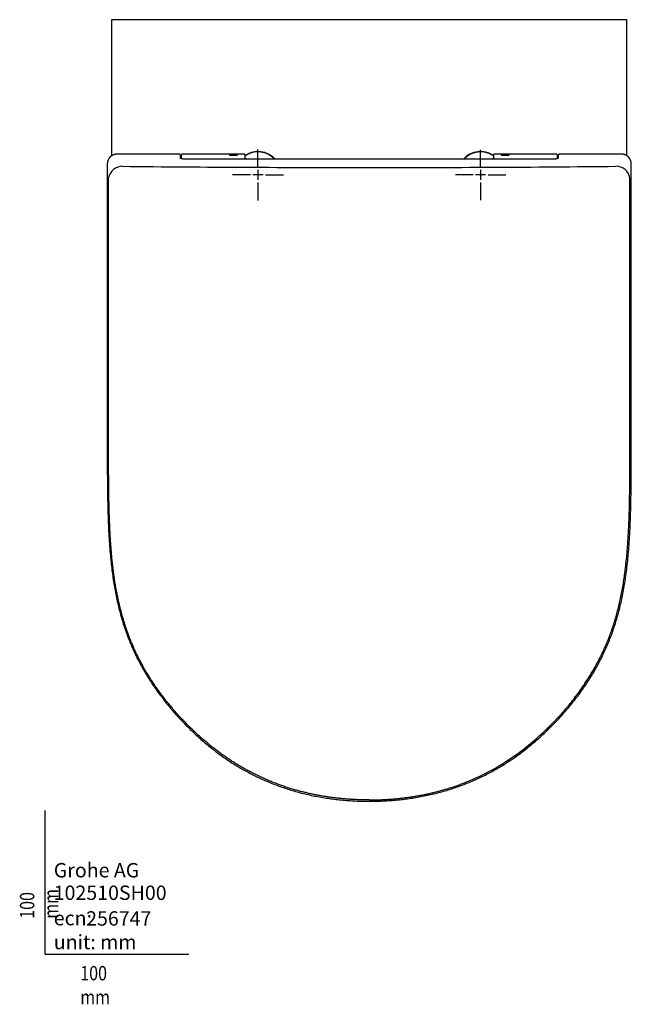
# Model space of a CAD drawing. Units: millimetres. Extents: x -18 to 1032, y -35 to 1130.
# Drawn here: x -18 to 408, y -35 to 650 of the extents above; entities that cross this region are included whole.
import ezdxf

# ---------------------------------------------------------------- set-up
doc = ezdxf.new("R2010")
doc.units = ezdxf.units.MM
for name, color, linetype in [('Default', 7, 'Continuous'), ('DV3_Default', 7, 'Continuous'), ('DV3_Standard', 7, 'Continuous'), ('Standard', 7, 'Continuous')]:
    doc.layers.add(name, color=color, linetype=linetype)

# ---------------------------------------------------------------- blocks, each defined once
blk = doc.blocks.new('SE2')
at = {"layer": 'DV3_Default', "color": 7}
for centre, start, end in [((53.85, 538.37), 89.88607, 168.60143), ((397.45, 538.37), 11.39882, 90.11878)]:
    blk.add_arc(centre, 9.94, start, end, dxfattribs=at)
at = {"layer": 'DV3_Standard', "color": 7}
for p, q in [((398.06, 650.35), (53.25, 650.35)), ((93.15, 556.85), (50.69, 556.85)), ((94.22, 554.14), (94.18, 555.42)), ((128.35, 556.85), (95.65, 556.85)), ((128.35, 556.85), (128.35, 555.99)), ((128.35, 555.99), (133.75, 555.99)), ((128.45, 556.82), (128.45, 556.05)), ((133.65, 556.82), (128.45, 556.82)), ((128.45, 556.05), (128.45, 555.99)), ((133.65, 556.05), (128.45, 556.05)), ((133.65, 556.82), (133.65, 556.05)), ((133.65, 556.05), (133.65, 555.99)), ((133.75, 555.99), (133.75, 556.85)), ((138.35, 556.85), (133.75, 556.85)), ((148.15, 547.6), (148.15, 560.1)), ((303.15, 547.6), (303.15, 559.85)), ((317.55, 556.85), (312.95, 556.85)), ((317.55, 556.85), (317.55, 555.99)), ((317.55, 555.99), (322.95, 555.99)), ((317.65, 556.82), (317.65, 556.05)), ((322.85, 556.82), (317.65, 556.82)), ((317.65, 556.05), (317.65, 555.99)), ((322.85, 556.05), (317.65, 556.05)), ((322.85, 556.82), (322.85, 556.05)), ((322.85, 556.05), (322.85, 555.99)), ((322.95, 555.99), (322.95, 556.85)), ((355.65, 556.85), (322.95, 556.85)), ((357.12, 555.42), (357.08, 554.14)), ((400.61, 556.85), (358.15, 556.85)), ((353.74, 553.33), (97.56, 553.33)), ((142.9, 542.35), (130.4, 542.35)), ((151.65, 542.35), (144.65, 542.35)), ((148.15, 545.85), (148.15, 538.85)), ((153.4, 542.35), (165.9, 542.35)), ((297.9, 542.35), (285.65, 542.35)), ((306.65, 542.35), (299.65, 542.35)), ((303.15, 545.85), (303.15, 538.85)), ((308.4, 542.35), (320.65, 542.35)), ((148.15, 537.1), (148.15, 524.6)), ((303.15, 537.1), (303.15, 524.85))]:
    blk.add_line(p, q, dxfattribs=at)
for centre, radius, start, end in [((50.61, 547.29), 9.56, 89.07507, 89.55661), ((148.15, 542.35), 16.25, 42.48869, 123.55012), ((148.15, 542.35), 16, 43.31418, 124.09569), ((303.15, 542.35), 16.25, 56.45006, 137.51131), ((303.15, 542.35), 16, 55.90447, 136.68582), ((400.69, 547.3), 9.55, 90.44076, 90.87765), ((130.83, 547.83), 87.64, 178.50249, 180.0374), ((214.96, 16399.87), 15852.38, 269.417758, 270.038632), ((-941.12, 542.03), 1035.88, 0.63952, 0.63965), ((236.34, 16399.82), 15852.32, 269.961367, 270.582243), ((1392.4, 542.03), 1035.87, 179.36033, 179.36046), ((320.47, 547.83), 87.65, 359.96265, 1.21892)]:
    blk.add_arc(centre, radius, start, end, dxfattribs=at)
for centre, major_axis, ratio, start_param, end_param in [((44.21, 549.68), (1, -0.023), 0.542513, 3.141594, 3.183146), ((407.7, 542.35), (0, 13.5), 0.0349, -0.997005, -0.949363), ((407.1, 549.68), (-1, -0.023), 0.542489, 3.100034, 3.141577)]:
    blk.add_ellipse(centre, major_axis=major_axis, ratio=ratio, start_param=start_param, end_param=end_param, dxfattribs=at)
for points, knots in [([(46.25, 650.35), (46.24, 644.43), (46.24, 629.54), (46.24, 606.54), (46.23, 582.01), (46.23, 565.33), (46.23, 556.75), (46.23, 555.61)], [0, 0, 0, 0, 0.187365, 0.471695, 0.728279, 0.964034, 1, 1, 1, 1]), ([(405.07, 555.61), (405.07, 561.19), (405.07, 572.91), (405.07, 591.26), (405.06, 611.13), (405.06, 630.99), (405.06, 644.22), (405.06, 650.35)], [0, 0, 0, 0, 0.1767542, 0.3710816, 0.5808861, 0.8059893, 1, 1, 1, 1]), ([(50.65, 556.85), (50.64, 556.85), (50.61, 556.85), (50.56, 556.85), (50.52, 556.85), (50.47, 556.85), (50.41, 556.85), (50.35, 556.85), (50.3, 556.84), (50.25, 556.84), (50.2, 556.84), (50.14, 556.84), (50.09, 556.83), (50.04, 556.83), (49.99, 556.83), (49.94, 556.82), (49.89, 556.82), (49.84, 556.81), (49.79, 556.81), (49.75, 556.81), (49.7, 556.8), (49.64, 556.79), (49.58, 556.79), (49.53, 556.78), (49.49, 556.78), (49.44, 556.77), (49.39, 556.76), (49.34, 556.76), (49.29, 556.75), (49.25, 556.74), (49.2, 556.73), (49.14, 556.72), (49.09, 556.71), (49.03, 556.7), (48.98, 556.69), (48.93, 556.68), (48.88, 556.68), (48.82, 556.66), (48.78, 556.65), (48.73, 556.64), (48.68, 556.63), (48.62, 556.62), (48.57, 556.61), (48.51, 556.59), (48.46, 556.58), (48.41, 556.57), (48.36, 556.55), (48.32, 556.54), (48.27, 556.53), (48.23, 556.52), (48.18, 556.5), (48.14, 556.49), (48.1, 556.48), (48.06, 556.47), (48.01, 556.45), (47.97, 556.44), (47.92, 556.42), (47.88, 556.41), (47.84, 556.39), (47.79, 556.38), (47.76, 556.37), (47.72, 556.35), (47.68, 556.34), (47.64, 556.32), (47.6, 556.31), (47.55, 556.29), (47.51, 556.27), (47.47, 556.26), (47.43, 556.24), (47.38, 556.22), (47.34, 556.2), (47.3, 556.18), (47.26, 556.17), (47.21, 556.15), (47.17, 556.13), (47.13, 556.11), (47.08, 556.09), (47.04, 556.07), (47, 556.05), (46.96, 556.03), (46.92, 556.01), (46.88, 555.99), (46.84, 555.96), (46.79, 555.94), (46.75, 555.92), (46.71, 555.9), (46.67, 555.87), (46.62, 555.85), (46.58, 555.83), (46.54, 555.8), (46.49, 555.78), (46.45, 555.75), (46.41, 555.72), (46.36, 555.7), (46.32, 555.67), (46.27, 555.64), (46.23, 555.61), (46.19, 555.59), (46.15, 555.56), (46.11, 555.53), (46.07, 555.5), (46.02, 555.47), (45.98, 555.44), (45.93, 555.4), (45.89, 555.37), (45.85, 555.34), (45.8, 555.31), (45.76, 555.28), (45.72, 555.24), (45.68, 555.21), (45.63, 555.18), (45.59, 555.14), (45.55, 555.1), (45.51, 555.07), (45.47, 555.04), (45.43, 555), (45.39, 554.97), (45.35, 554.93), (45.31, 554.89), (45.27, 554.86), (45.24, 554.82), (45.2, 554.79), (45.16, 554.75), (45.13, 554.72), (45.09, 554.68), (45.06, 554.64), (45.02, 554.6), (44.99, 554.57), (44.95, 554.53), (44.92, 554.5), (44.89, 554.46), (44.85, 554.42), (44.82, 554.38), (44.79, 554.35), (44.76, 554.31), (44.72, 554.27), (44.69, 554.23), (44.66, 554.19), (44.63, 554.14), (44.6, 554.11), (44.57, 554.07), (44.54, 554.03), (44.51, 554), (44.48, 553.95), (44.45, 553.92), (44.43, 553.88), (44.4, 553.84), (44.38, 553.8), (44.35, 553.76), (44.32, 553.72), (44.3, 553.68), (44.27, 553.65), (44.25, 553.61), (44.22, 553.57), (44.2, 553.53), (44.18, 553.49), (44.16, 553.46), (44.14, 553.42), (44.11, 553.38), (44.09, 553.34), (44.06, 553.3), (44.04, 553.25), (44.01, 553.2), (43.99, 553.16), (43.97, 553.11), (43.94, 553.07), (43.92, 553.03), (43.9, 552.98), (43.88, 552.94), (43.86, 552.9), (43.84, 552.86), (43.82, 552.81), (43.8, 552.77), (43.78, 552.72), (43.76, 552.67), (43.74, 552.62), (43.72, 552.57), (43.7, 552.53), (43.68, 552.48), (43.67, 552.44), (43.65, 552.38), (43.62, 552.32), (43.6, 552.26), (43.58, 552.21), (43.57, 552.16), (43.55, 552.11), (43.54, 552.06), (43.52, 552.01), (43.5, 551.96), (43.49, 551.9), (43.47, 551.83), (43.45, 551.76), (43.43, 551.7), (43.42, 551.63), (43.4, 551.58), (43.39, 551.52), (43.37, 551.43), (43.35, 551.34), (43.33, 551.24), (43.32, 551.17), (43.31, 551.11), (43.3, 551.05), (43.29, 550.99), (43.28, 550.93), (43.28, 550.87), (43.27, 550.81), (43.26, 550.75), (43.25, 550.68), (43.25, 550.61), (43.24, 550.54), (43.23, 550.46), (43.23, 550.39), (43.22, 550.32), (43.22, 550.25), (43.22, 550.2), (43.22, 550.18), (43.22, 550.16), (43.22, 550.15), (43.22, 550.12)], [0, 0, 0, 0, 0.00503, 0.008184, 0.012865, 0.017626, 0.02315, 0.028706, 0.033369, 0.039243, 0.042954, 0.048507, 0.054018, 0.058475, 0.063502, 0.067574, 0.071881, 0.077481, 0.081941, 0.08604, 0.090597, 0.096571, 0.101959, 0.107401, 0.111568, 0.115379, 0.120622, 0.126311, 0.129637, 0.134523, 0.138949, 0.144195, 0.150461, 0.15577, 0.161383, 0.164812, 0.170541, 0.175151, 0.181002, 0.184551, 0.189926, 0.194841, 0.201946, 0.20571, 0.211436, 0.216944, 0.221339, 0.22594, 0.229743, 0.235105, 0.238971, 0.243514, 0.246703, 0.251311, 0.256069, 0.261323, 0.26511, 0.269636, 0.274262, 0.277878, 0.282123, 0.285207, 0.289337, 0.293277, 0.298005, 0.303256, 0.307048, 0.311077, 0.315931, 0.320348, 0.324666, 0.329362, 0.33323, 0.337865, 0.342423, 0.347373, 0.351219, 0.35578, 0.360271, 0.364864, 0.369394, 0.373145, 0.377536, 0.38266, 0.386914, 0.391604, 0.396158, 0.400439, 0.405049, 0.41008, 0.414753, 0.419875, 0.424463, 0.429242, 0.433808, 0.439082, 0.444379, 0.448272, 0.452752, 0.457414, 0.462475, 0.467439, 0.473156, 0.478284, 0.483302, 0.487714, 0.492895, 0.497949, 0.502823, 0.50761, 0.513008, 0.518541, 0.523256, 0.528513, 0.533098, 0.537162, 0.542269, 0.54762, 0.553245, 0.557139, 0.561472, 0.566377, 0.571296, 0.575866, 0.579897, 0.584718, 0.590151, 0.594688, 0.598236, 0.60285, 0.608167, 0.612641, 0.616091, 0.621298, 0.625995, 0.629736, 0.634604, 0.639943, 0.64424, 0.648286, 0.652307, 0.656676, 0.660991, 0.664669, 0.670202, 0.67343, 0.67699, 0.681693, 0.686078, 0.690055, 0.693847, 0.69762, 0.701556, 0.705206, 0.710237, 0.7134, 0.717027, 0.721064, 0.723703, 0.728974, 0.732497, 0.737395, 0.742005, 0.746099, 0.751173, 0.754631, 0.75938, 0.762573, 0.767154, 0.769865, 0.774705, 0.778124, 0.78269, 0.786467, 0.791578, 0.797069, 0.80008, 0.804326, 0.807629, 0.812675, 0.816352, 0.822163, 0.828057, 0.832442, 0.836111, 0.841097, 0.844104, 0.848863, 0.853552, 0.858046, 0.863739, 0.869906, 0.875351, 0.880319, 0.884804, 0.889555, 0.894951, 0.904471, 0.912865, 0.917196, 0.922593, 0.926926, 0.931489, 0.93612, 0.939876, 0.945142, 0.949866, 0.954777, 0.960738, 0.965709, 0.971916, 0.977109, 0.982374, 0.987832, 0.992794, 0.992794, 0.992794, 1, 1, 1, 1]), ([(94.18, 555.42), (94.18, 555.48), (94.18, 555.58), (94.17, 555.73), (94.16, 555.84), (94.15, 555.93), (94.14, 556), (94.13, 556.07), (94.11, 556.14), (94.08, 556.23), (94.04, 556.32), (93.97, 556.44), (93.87, 556.55), (93.75, 556.66), (93.61, 556.74), (93.46, 556.81), (93.3, 556.84), (93.21, 556.85), (93.15, 556.85)], [0, 0, 0, 0, 0.132428, 0.275743, 0.454601, 0.57847, 0.635958, 0.674178, 0.703461, 0.729848, 0.757314, 0.788333, 0.822713, 0.858571, 0.894727, 0.930814, 0.966753, 1, 1, 1, 1]), ([(95.65, 556.85), (95.59, 556.85), (95.48, 556.84), (95.3, 556.8), (95.15, 556.72), (95, 556.62), (94.89, 556.5), (94.8, 556.38), (94.74, 556.27), (94.7, 556.17), (94.68, 556.09), (94.66, 556.02), (94.65, 555.94), (94.64, 555.85), (94.63, 555.73), (94.63, 555.57), (94.62, 555.39), (94.61, 555.18), (94.61, 554.95), (94.6, 554.69), (94.6, 554.4), (94.59, 554.09), (94.59, 553.82), (94.59, 553.67), (94.59, 553.63)], [0, 0, 0, 0, 0.0196, 0.039722, 0.059724, 0.079521, 0.09881, 0.116793, 0.132669, 0.147133, 0.162212, 0.180872, 0.208321, 0.262491, 0.370206, 0.452454, 0.530019, 0.605952, 0.681121, 0.755876, 0.830385, 0.904737, 0.978985, 1, 1, 1, 1]), ([(139.21, 554.04), (139.21, 554.15), (139.21, 554.33), (139.2, 554.63), (139.2, 554.89), (139.19, 555.13), (139.19, 555.35), (139.18, 555.54), (139.18, 555.71), (139.17, 555.85), (139.17, 555.99), (139.16, 556.07), (139.15, 556.15), (139.14, 556.21), (139.12, 556.28), (139.09, 556.36), (139.05, 556.45), (138.98, 556.55), (138.89, 556.65), (138.77, 556.74), (138.64, 556.8), (138.49, 556.84), (138.4, 556.85), (138.35, 556.85)], [0, 0, 0, 0, 0.069004, 0.143281, 0.217671, 0.292232, 0.367064, 0.44236, 0.518528, 0.596622, 0.680676, 0.782063, 0.823691, 0.848967, 0.866349, 0.880807, 0.895138, 0.911022, 0.928553, 0.946759, 0.965051, 0.983268, 1, 1, 1, 1]), ([(312.95, 556.85), (312.9, 556.85), (312.81, 556.84), (312.66, 556.8), (312.53, 556.74), (312.41, 556.65), (312.32, 556.55), (312.26, 556.45), (312.21, 556.36), (312.18, 556.29), (312.17, 556.22), (312.16, 556.16), (312.14, 556.09), (312.14, 556), (312.13, 555.88), (312.12, 555.73), (312.12, 555.56), (312.11, 555.37), (312.11, 555.15), (312.1, 554.9), (312.1, 554.64), (312.09, 554.34), (312.09, 554.15), (312.09, 554.04)], [0, 0, 0, 0, 0.017553, 0.035756, 0.053821, 0.071611, 0.088687, 0.104279, 0.11836, 0.132328, 0.148529, 0.170672, 0.207194, 0.300512, 0.391013, 0.471406, 0.549136, 0.625769, 0.701845, 0.777605, 0.85317, 0.928609, 1, 1, 1, 1]), ([(356.72, 553.63), (356.72, 553.64), (356.71, 553.77), (356.71, 554.01), (356.71, 554.33), (356.7, 554.62), (356.7, 554.89), (356.69, 555.13), (356.68, 555.33), (356.68, 555.52), (356.67, 555.68), (356.66, 555.81), (356.66, 555.91), (356.64, 556), (356.63, 556.07), (356.61, 556.15), (356.57, 556.25), (356.51, 556.36), (356.43, 556.49), (356.31, 556.61), (356.16, 556.72), (356, 556.79), (355.83, 556.84), (355.72, 556.85), (355.65, 556.85)], [0, 0, 0, 0, 0.0049337, 0.0784711, 0.1520981, 0.2258563, 0.2998157, 0.3741017, 0.4489611, 0.5249504, 0.603655, 0.6933387, 0.7787722, 0.812608, 0.8340148, 0.8501746, 0.8649942, 0.8809675, 0.8992656, 0.9191255, 0.9394245, 0.9597331, 0.9799567, 1, 1, 1, 1]), ([(358.15, 556.85), (358.09, 556.85), (358, 556.84), (357.83, 556.8), (357.68, 556.74), (357.55, 556.65), (357.43, 556.55), (357.34, 556.44), (357.27, 556.33), (357.22, 556.23), (357.19, 556.14), (357.17, 556.07), (357.16, 556.01), (357.15, 555.94), (357.14, 555.85), (357.13, 555.74), (357.13, 555.59), (357.12, 555.49), (357.12, 555.42)], [0, 0, 0, 0, 0.034117, 0.070523, 0.106742, 0.142673, 0.177996, 0.211778, 0.242466, 0.269741, 0.29576, 0.324143, 0.360045, 0.412878, 0.515817, 0.711005, 0.861243, 1, 1, 1, 1]), ([(408.08, 550.21), (408.08, 550.21), (408.08, 550.21), (408.08, 550.21), (408.08, 550.23), (408.08, 550.31), (408.07, 550.41), (408.06, 550.52), (408.06, 550.59), (408.05, 550.65), (408.05, 550.71), (408.04, 550.77), (408.03, 550.84), (408.02, 550.91), (408.01, 550.99), (408, 551.07), (407.98, 551.15), (407.97, 551.23), (407.96, 551.3), (407.95, 551.36), (407.93, 551.42), (407.92, 551.48), (407.91, 551.55), (407.89, 551.61), (407.88, 551.67), (407.86, 551.74), (407.84, 551.8), (407.83, 551.86), (407.81, 551.91), (407.8, 551.96), (407.78, 552.01), (407.76, 552.07), (407.74, 552.13), (407.72, 552.19), (407.7, 552.25), (407.68, 552.31), (407.66, 552.38), (407.64, 552.44), (407.61, 552.5), (407.59, 552.55), (407.58, 552.59), (407.56, 552.63), (407.54, 552.68), (407.52, 552.73), (407.5, 552.77), (407.48, 552.82), (407.46, 552.86), (407.44, 552.91), (407.42, 552.95), (407.39, 553), (407.37, 553.05), (407.35, 553.09), (407.33, 553.13), (407.31, 553.17), (407.29, 553.21), (407.26, 553.25), (407.24, 553.29), (407.22, 553.33), (407.2, 553.36), (407.18, 553.4), (407.16, 553.44), (407.13, 553.48), (407.11, 553.52), (407.08, 553.57), (407.05, 553.61), (407.03, 553.65), (407, 553.69), (406.97, 553.73), (406.95, 553.77), (406.92, 553.81), (406.9, 553.84), (406.88, 553.87), (406.85, 553.91), (406.82, 553.95), (406.79, 553.99), (406.76, 554.03), (406.74, 554.07), (406.71, 554.1), (406.69, 554.13), (406.67, 554.16), (406.64, 554.19), (406.61, 554.22), (406.58, 554.27), (406.55, 554.31), (406.51, 554.34), (406.48, 554.38), (406.45, 554.42), (406.42, 554.46), (406.38, 554.5), (406.34, 554.54), (406.3, 554.58), (406.27, 554.62), (406.24, 554.65), (406.2, 554.69), (406.16, 554.73), (406.13, 554.76), (406.09, 554.8), (406.06, 554.83), (406.02, 554.87), (405.98, 554.91), (405.94, 554.94), (405.9, 554.97), (405.87, 555), (405.83, 555.04), (405.79, 555.07), (405.75, 555.11), (405.71, 555.14), (405.67, 555.18), (405.63, 555.2), (405.6, 555.23), (405.57, 555.26), (405.53, 555.28), (405.49, 555.31), (405.45, 555.34), (405.41, 555.38), (405.37, 555.41), (405.33, 555.43), (405.3, 555.46), (405.26, 555.48), (405.23, 555.51), (405.19, 555.53), (405.15, 555.56), (405.12, 555.58), (405.08, 555.61), (405.04, 555.63), (404.99, 555.66), (404.95, 555.69), (404.91, 555.71), (404.87, 555.74), (404.83, 555.76), (404.79, 555.79), (404.75, 555.81), (404.71, 555.83), (404.67, 555.86), (404.63, 555.88), (404.58, 555.9), (404.54, 555.93), (404.5, 555.95), (404.46, 555.97), (404.43, 555.98), (404.39, 556), (404.35, 556.02), (404.31, 556.04), (404.27, 556.06), (404.22, 556.08), (404.18, 556.1), (404.14, 556.12), (404.1, 556.14), (404.06, 556.16), (404.01, 556.18), (403.97, 556.2), (403.93, 556.22), (403.88, 556.24), (403.83, 556.26), (403.79, 556.27), (403.75, 556.29), (403.7, 556.31), (403.66, 556.32), (403.62, 556.34), (403.58, 556.35), (403.55, 556.36), (403.51, 556.38), (403.47, 556.39), (403.42, 556.41), (403.38, 556.42), (403.33, 556.44), (403.29, 556.45), (403.24, 556.47), (403.19, 556.48), (403.15, 556.49), (403.11, 556.51), (403.06, 556.52), (403.02, 556.53), (402.98, 556.54), (402.94, 556.55), (402.9, 556.56), (402.86, 556.57), (402.81, 556.59), (402.76, 556.6), (402.71, 556.61), (402.67, 556.62), (402.61, 556.63), (402.56, 556.65), (402.51, 556.66), (402.47, 556.67), (402.42, 556.68), (402.37, 556.69), (402.32, 556.69), (402.28, 556.7), (402.23, 556.71), (402.18, 556.72), (402.13, 556.73), (402.08, 556.74), (402.03, 556.74), (401.99, 556.75), (401.93, 556.76), (401.88, 556.77), (401.83, 556.77), (401.78, 556.78), (401.73, 556.79), (401.68, 556.79), (401.63, 556.8), (401.58, 556.8), (401.52, 556.81), (401.48, 556.81), (401.43, 556.82), (401.39, 556.82), (401.34, 556.82), (401.29, 556.83), (401.24, 556.83), (401.2, 556.83), (401.15, 556.84), (401.1, 556.84), (401.04, 556.84), (400.99, 556.84), (400.93, 556.85), (400.88, 556.85), (400.83, 556.85), (400.78, 556.85), (400.73, 556.85), (400.69, 556.85), (400.66, 556.85), (400.65, 556.85)], [0, 0, 0, 0, 0.000334, 0.000334, 0.000334, 0.005591, 0.017799, 0.023795, 0.029697, 0.033844, 0.037703, 0.04339, 0.048313, 0.053655, 0.059946, 0.06675, 0.072783, 0.079516, 0.084558, 0.089014, 0.094847, 0.099301, 0.104435, 0.109697, 0.114642, 0.120207, 0.126063, 0.130775, 0.133985, 0.138492, 0.144118, 0.147928, 0.153113, 0.158671, 0.164592, 0.169148, 0.174606, 0.180978, 0.185692, 0.19072, 0.1936, 0.197215, 0.201744, 0.206208, 0.210925, 0.2146, 0.219543, 0.222554, 0.22698, 0.232291, 0.235819, 0.24021, 0.243731, 0.247847, 0.251398, 0.255895, 0.259476, 0.26321, 0.267063, 0.270231, 0.274869, 0.278121, 0.282455, 0.287865, 0.291924, 0.295753, 0.300278, 0.305143, 0.308655, 0.313536, 0.316463, 0.31902, 0.324114, 0.327723, 0.333122, 0.337059, 0.341134, 0.345103, 0.348689, 0.350498, 0.354209, 0.359183, 0.36354, 0.368675, 0.373409, 0.376887, 0.381217, 0.386659, 0.391492, 0.396069, 0.401863, 0.406999, 0.410545, 0.415123, 0.420091, 0.425395, 0.429304, 0.433672, 0.438946, 0.444538, 0.449583, 0.453237, 0.457233, 0.462219, 0.467474, 0.472784, 0.477859, 0.482339, 0.486848, 0.490428, 0.494529, 0.498718, 0.502782, 0.50802, 0.512884, 0.517851, 0.522172, 0.526374, 0.530015, 0.534121, 0.538516, 0.542769, 0.546674, 0.550825, 0.555735, 0.560707, 0.565355, 0.569732, 0.574807, 0.579125, 0.584017, 0.588658, 0.592233, 0.596553, 0.601561, 0.606326, 0.610847, 0.615289, 0.619233, 0.622842, 0.626759, 0.631509, 0.635302, 0.640261, 0.644569, 0.649504, 0.653808, 0.657564, 0.662459, 0.667079, 0.671585, 0.675711, 0.680561, 0.68593, 0.690516, 0.694852, 0.699299, 0.70382, 0.707436, 0.711704, 0.715342, 0.719309, 0.723469, 0.7276, 0.732724, 0.737077, 0.742037, 0.746596, 0.751236, 0.755713, 0.759894, 0.764542, 0.769068, 0.773459, 0.776976, 0.780463, 0.784676, 0.789101, 0.796018, 0.79911, 0.803778, 0.809001, 0.815255, 0.819466, 0.823816, 0.828495, 0.833683, 0.83853, 0.842204, 0.846926, 0.851594, 0.858403, 0.861652, 0.866647, 0.871662, 0.875131, 0.881351, 0.886997, 0.891654, 0.895307, 0.900066, 0.905859, 0.910706, 0.916362, 0.920552, 0.923824, 0.929191, 0.93474, 0.93845, 0.943035, 0.947901, 0.951495, 0.956691, 0.961821, 0.968256, 0.972839, 0.978314, 0.982823, 0.987746, 0.992203, 0.996177, 1, 1, 1, 1]), ([(97.56, 553.33), (97.5, 553.33), (97.45, 553.33), (97.34, 553.33), (97.24, 553.33), (97.11, 553.33), (97.02, 553.33), (96.92, 553.33), (96.83, 553.34), (96.74, 553.34), (96.67, 553.34), (96.6, 553.34), (96.54, 553.35), (96.48, 553.35), (96.43, 553.35), (96.37, 553.36), (96.3, 553.36), (96.24, 553.36), (96.19, 553.37), (96.14, 553.37), (96.08, 553.37), (96.03, 553.38), (95.97, 553.38), (95.91, 553.39), (95.84, 553.39), (95.78, 553.4), (95.72, 553.41), (95.63, 553.42), (95.51, 553.43), (95.4, 553.45), (95.32, 553.46), (95.27, 553.47), (95.21, 553.48), (95.16, 553.49), (95.12, 553.49), (95.09, 553.5), (95.06, 553.51), (95.03, 553.51), (94.99, 553.52), (94.97, 553.53), (94.94, 553.53), (94.92, 553.54), (94.89, 553.55), (94.85, 553.55), (94.83, 553.56), (94.8, 553.57), (94.78, 553.57), (94.76, 553.58), (94.74, 553.58), (94.73, 553.59), (94.71, 553.59), (94.69, 553.6), (94.68, 553.6), (94.66, 553.61), (94.65, 553.61), (94.63, 553.62), (94.62, 553.62), (94.6, 553.63), (94.58, 553.64), (94.57, 553.64), (94.55, 553.65), (94.53, 553.66), (94.51, 553.66), (94.49, 553.67), (94.48, 553.68), (94.47, 553.68), (94.45, 553.69), (94.44, 553.69), (94.43, 553.7), (94.42, 553.7), (94.4, 553.71), (94.39, 553.72), (94.38, 553.72), (94.37, 553.73), (94.36, 553.73), (94.35, 553.74), (94.34, 553.75), (94.33, 553.75), (94.32, 553.76), (94.32, 553.76), (94.31, 553.77), (94.3, 553.77), (94.3, 553.78), (94.29, 553.78), (94.29, 553.78), (94.28, 553.79), (94.28, 553.79), (94.27, 553.79), (94.27, 553.8), (94.27, 553.8), (94.27, 553.8), (94.27, 553.8), (94.27, 553.8), (94.27, 553.8), (94.27, 553.8), (94.27, 553.8), (94.27, 553.8), (94.27, 553.8), (94.27, 553.8), (94.27, 553.8), (94.27, 553.8), (94.27, 553.8), (94.27, 553.8), (94.27, 553.8), (94.27, 553.8), (94.27, 553.8), (94.27, 553.8), (94.27, 553.8), (94.27, 553.8), (94.27, 553.8), (94.27, 553.81), (94.27, 553.81), (94.26, 553.81), (94.26, 553.81), (94.26, 553.81), (94.26, 553.82), (94.26, 553.82), (94.26, 553.82), (94.26, 553.82), (94.26, 553.83), (94.26, 553.83), (94.26, 553.83), (94.26, 553.84), (94.26, 553.84), (94.25, 553.84), (94.25, 553.85), (94.25, 553.85), (94.25, 553.86), (94.25, 553.86), (94.25, 553.87), (94.25, 553.87), (94.25, 553.87), (94.25, 553.88), (94.25, 553.88), (94.25, 553.89), (94.25, 553.89), (94.24, 553.89), (94.24, 553.9), (94.24, 553.9), (94.24, 553.91), (94.24, 553.91), (94.24, 553.92), (94.24, 553.92), (94.24, 553.93), (94.24, 553.93), (94.24, 553.94), (94.24, 553.94), (94.24, 553.95), (94.24, 553.95), (94.24, 553.96), (94.23, 553.96), (94.23, 553.97), (94.23, 553.97), (94.23, 553.98), (94.23, 553.98), (94.23, 553.99), (94.23, 553.99), (94.23, 554), (94.23, 554), (94.23, 554.01), (94.23, 554.02), (94.23, 554.02), (94.23, 554.03), (94.23, 554.04), (94.23, 554.05), (94.23, 554.06), (94.23, 554.06), (94.23, 554.07), (94.23, 554.08), (94.23, 554.09), (94.22, 554.1), (94.22, 554.11), (94.22, 554.12), (94.22, 554.13), (94.22, 554.14), (94.22, 554.14)], [0, 0, 0, 0, 0.017367, 0.021479, 0.036389, 0.051657, 0.064091, 0.068642, 0.083391, 0.095186, 0.100708, 0.108055, 0.116194, 0.122705, 0.127464, 0.135161, 0.144008, 0.150157, 0.155852, 0.162501, 0.167604, 0.177212, 0.180667, 0.190279, 0.198555, 0.205, 0.213959, 0.218558, 0.239107, 0.259281, 0.263939, 0.273709, 0.280305, 0.288059, 0.293376, 0.297953, 0.302087, 0.309015, 0.312733, 0.317831, 0.32196, 0.326031, 0.33098, 0.337245, 0.342114, 0.345649, 0.350761, 0.354102, 0.357382, 0.361223, 0.365297, 0.368508, 0.371689, 0.375032, 0.377995, 0.381705, 0.384922, 0.389028, 0.393433, 0.396991, 0.401259, 0.409557, 0.41348, 0.41756, 0.422305, 0.426406, 0.430192, 0.434218, 0.438751, 0.444248, 0.449083, 0.454116, 0.458846, 0.463082, 0.468939, 0.474338, 0.481684, 0.487678, 0.493092, 0.498108, 0.504978, 0.513837, 0.519476, 0.525357, 0.532489, 0.54671, 0.553489, 0.567595, 0.574122, 0.580225, 0.587546, 0.594191, 0.600938, 0.6096, 0.616315, 0.623195, 0.629014, 0.635194, 0.642845, 0.649661, 0.656695, 0.66269, 0.66774, 0.673562, 0.681025, 0.686004, 0.69103, 0.696383, 0.701866, 0.707959, 0.713328, 0.719704, 0.725508, 0.731714, 0.737606, 0.74227, 0.747097, 0.752168, 0.756074, 0.761076, 0.767037, 0.770919, 0.775809, 0.780364, 0.785235, 0.789259, 0.7925, 0.796952, 0.804514, 0.808007, 0.811318, 0.81492, 0.818269, 0.821906, 0.827195, 0.832566, 0.835633, 0.839468, 0.84381, 0.847895, 0.853053, 0.856439, 0.860635, 0.863796, 0.867055, 0.870182, 0.874077, 0.877627, 0.881436, 0.885374, 0.888922, 0.892455, 0.895241, 0.898551, 0.901755, 0.905444, 0.908687, 0.912424, 0.915934, 0.921808, 0.92585, 0.929806, 0.93364, 0.937591, 0.944684, 0.949913, 0.953744, 0.958183, 0.962134, 0.968005, 0.973462, 0.979313, 0.984988, 0.99256, 1, 1, 1, 1]), ([(140.24, 553.33), (140.22, 553.33), (140.16, 553.34), (140.08, 553.36), (140.01, 553.39), (139.97, 553.4), (139.94, 553.41), (139.91, 553.42), (139.87, 553.44), (139.84, 553.45), (139.82, 553.46), (139.79, 553.48), (139.76, 553.49), (139.73, 553.5), (139.7, 553.52), (139.67, 553.54), (139.65, 553.55), (139.63, 553.57), (139.6, 553.58), (139.57, 553.6), (139.54, 553.63), (139.51, 553.65), (139.48, 553.67), (139.45, 553.7), (139.43, 553.72), (139.41, 553.73), (139.39, 553.75), (139.38, 553.77), (139.36, 553.79), (139.35, 553.8), (139.34, 553.81), (139.33, 553.83), (139.32, 553.84), (139.31, 553.85), (139.3, 553.86), (139.29, 553.87), (139.29, 553.88), (139.28, 553.89), (139.27, 553.9), (139.27, 553.91), (139.26, 553.91), (139.26, 553.92), (139.24, 553.95), (139.23, 553.98), (139.22, 554.01), (139.22, 554.02), (139.21, 554.03), (139.21, 554.03), (139.21, 554.04), (139.21, 554.04), (139.21, 554.04)], [0, 0, 0, 0, 0.016887, 0.079768, 0.101433, 0.114009, 0.13295, 0.146788, 0.168076, 0.180745, 0.193943, 0.209238, 0.226965, 0.241163, 0.257125, 0.279588, 0.291623, 0.307596, 0.319484, 0.344542, 0.373734, 0.384554, 0.408439, 0.444822, 0.460989, 0.473386, 0.494111, 0.517732, 0.529967, 0.545572, 0.558199, 0.578613, 0.588404, 0.598862, 0.609879, 0.623797, 0.638272, 0.649222, 0.658969, 0.669058, 0.681926, 0.694743, 0.708027, 0.785242, 0.851108, 0.884603, 0.910146, 0.945915, 0.976004, 1, 1, 1, 1]), ([(312.09, 554.04), (312.09, 554.04), (312.09, 554.04), (312.09, 554.03), (312.09, 554.03), (312.09, 554.02), (312.08, 554), (312.07, 553.98), (312.06, 553.95), (312.04, 553.92), (312.04, 553.91), (312.03, 553.9), (312.03, 553.89), (312.02, 553.88), (312.01, 553.87), (312, 553.86), (312, 553.85), (311.99, 553.84), (311.98, 553.82), (311.96, 553.81), (311.94, 553.79), (311.93, 553.77), (311.91, 553.76), (311.9, 553.74), (311.88, 553.73), (311.87, 553.71), (311.85, 553.69), (311.83, 553.67), (311.8, 553.65), (311.77, 553.63), (311.74, 553.61), (311.72, 553.6), (311.7, 553.58), (311.68, 553.57), (311.66, 553.55), (311.63, 553.54), (311.6, 553.52), (311.56, 553.5), (311.52, 553.48), (311.48, 553.46), (311.45, 553.45), (311.42, 553.44), (311.39, 553.42), (311.36, 553.41), (311.32, 553.4), (311.29, 553.39), (311.22, 553.36), (311.15, 553.34), (311.09, 553.33), (311.07, 553.33)], [0, 0, 0, 0, 0.020104, 0.043263, 0.069687, 0.112516, 0.163158, 0.212644, 0.292118, 0.310739, 0.321944, 0.33206, 0.341977, 0.359644, 0.376176, 0.386327, 0.398933, 0.410592, 0.423974, 0.447946, 0.471386, 0.484425, 0.502623, 0.512792, 0.533709, 0.543488, 0.567299, 0.580254, 0.602284, 0.633576, 0.648441, 0.662735, 0.67374, 0.686467, 0.707088, 0.724981, 0.741067, 0.764509, 0.786514, 0.8089, 0.821377, 0.834998, 0.854279, 0.86876, 0.885871, 0.90407, 0.920302, 0.977079, 1, 1, 1, 1]), ([(357.08, 554.14), (357.08, 554.14), (357.08, 554.13), (357.08, 554.12), (357.08, 554.11), (357.08, 554.11), (357.08, 554.1), (357.08, 554.09), (357.08, 554.08), (357.08, 554.07), (357.08, 554.06), (357.07, 554.04), (357.07, 554.03), (357.07, 554.03), (357.07, 554.02), (357.07, 554.01), (357.07, 554), (357.07, 553.99), (357.07, 553.98), (357.07, 553.98), (357.07, 553.97), (357.07, 553.97), (357.07, 553.96), (357.07, 553.96), (357.07, 553.95), (357.07, 553.95), (357.07, 553.94), (357.06, 553.94), (357.06, 553.93), (357.06, 553.93), (357.06, 553.92), (357.06, 553.92), (357.06, 553.91), (357.06, 553.91), (357.06, 553.9), (357.06, 553.89), (357.06, 553.89), (357.06, 553.88), (357.06, 553.88), (357.05, 553.87), (357.05, 553.87), (357.05, 553.87), (357.05, 553.86), (357.05, 553.85), (357.05, 553.85), (357.05, 553.84), (357.05, 553.84), (357.04, 553.83), (357.04, 553.83), (357.04, 553.83), (357.04, 553.82), (357.04, 553.82), (357.04, 553.82), (357.04, 553.82), (357.04, 553.81), (357.04, 553.81), (357.04, 553.81), (357.04, 553.81), (357.04, 553.81), (357.04, 553.8), (357.03, 553.8), (357.03, 553.8), (357.03, 553.8), (357.03, 553.8), (357.03, 553.8), (357.03, 553.8), (357.03, 553.8), (357.03, 553.8), (357.03, 553.8), (357.03, 553.8), (357.03, 553.8), (357.03, 553.8), (357.03, 553.8), (357.03, 553.8), (357.03, 553.8), (357.03, 553.8), (357.03, 553.8), (357.03, 553.8), (357.03, 553.8), (357.03, 553.8), (357.03, 553.8), (357.03, 553.79), (357.03, 553.79), (357.02, 553.79), (357.02, 553.79), (357.01, 553.78), (357.01, 553.78), (357, 553.77), (357, 553.77), (356.99, 553.76), (356.99, 553.76), (356.98, 553.76), (356.97, 553.75), (356.96, 553.74), (356.95, 553.74), (356.94, 553.73), (356.93, 553.73), (356.92, 553.72), (356.91, 553.72), (356.9, 553.71), (356.89, 553.71), (356.88, 553.7), (356.86, 553.69), (356.85, 553.69), (356.83, 553.68), (356.81, 553.67), (356.79, 553.66), (356.78, 553.66), (356.76, 553.65), (356.74, 553.64), (356.73, 553.64), (356.71, 553.63), (356.69, 553.63), (356.68, 553.62), (356.66, 553.62), (356.64, 553.61), (356.63, 553.6), (356.61, 553.6), (356.59, 553.59), (356.57, 553.59), (356.55, 553.58), (356.54, 553.58), (356.52, 553.57), (356.5, 553.57), (356.48, 553.56), (356.46, 553.56), (356.43, 553.55), (356.41, 553.54), (356.38, 553.54), (356.35, 553.53), (356.32, 553.52), (356.28, 553.51), (356.24, 553.51), (356.21, 553.5), (356.17, 553.49), (356.13, 553.49), (356.09, 553.48), (356.05, 553.47), (355.99, 553.46), (355.93, 553.45), (355.85, 553.44), (355.79, 553.43), (355.71, 553.42), (355.64, 553.41), (355.58, 553.41), (355.52, 553.4), (355.46, 553.39), (355.4, 553.39), (355.34, 553.38), (355.28, 553.38), (355.22, 553.37), (355.16, 553.37), (355.09, 553.36), (355.03, 553.36), (354.98, 553.36), (354.93, 553.35), (354.87, 553.35), (354.82, 553.35), (354.75, 553.35), (354.68, 553.34), (354.59, 553.34), (354.52, 553.34), (354.44, 553.34), (354.35, 553.33), (354.27, 553.33), (354.16, 553.33), (354.06, 553.33), (353.96, 553.33), (353.86, 553.33), (353.8, 553.33), (353.74, 553.33)], [0, 0, 0, 0, 0.005815, 0.012374, 0.016887, 0.020277, 0.025871, 0.030847, 0.034482, 0.041462, 0.051728, 0.05846, 0.063928, 0.068771, 0.072498, 0.076278, 0.080816, 0.091862, 0.097406, 0.101102, 0.10485, 0.108095, 0.111618, 0.115528, 0.118602, 0.122099, 0.126162, 0.129104, 0.134634, 0.138574, 0.142033, 0.145794, 0.149505, 0.153556, 0.15706, 0.1668, 0.170777, 0.173831, 0.178309, 0.18207, 0.186932, 0.190951, 0.195888, 0.206742, 0.211147, 0.218324, 0.228074, 0.233107, 0.237272, 0.241547, 0.245166, 0.250174, 0.255016, 0.259745, 0.265384, 0.271258, 0.275876, 0.281217, 0.286667, 0.2926, 0.297807, 0.302143, 0.30853, 0.314363, 0.319941, 0.325997, 0.331529, 0.337117, 0.34344, 0.349896, 0.357798, 0.364572, 0.370111, 0.377512, 0.383829, 0.390759, 0.39802, 0.406487, 0.413457, 0.420406, 0.42748, 0.433976, 0.442329, 0.449497, 0.456256, 0.470681, 0.48099, 0.486627, 0.491589, 0.496362, 0.501229, 0.507725, 0.513377, 0.519085, 0.525441, 0.531162, 0.536379, 0.541563, 0.545167, 0.549539, 0.554233, 0.559724, 0.564041, 0.571165, 0.576782, 0.581426, 0.585868, 0.593058, 0.597148, 0.600926, 0.605222, 0.609641, 0.613029, 0.616606, 0.6208, 0.624809, 0.628812, 0.632292, 0.636301, 0.640203, 0.643425, 0.646548, 0.64966, 0.653749, 0.656953, 0.660855, 0.66542, 0.671195, 0.674749, 0.679132, 0.683472, 0.692711, 0.697738, 0.702799, 0.707674, 0.714044, 0.719112, 0.726087, 0.732455, 0.745184, 0.750472, 0.762344, 0.769951, 0.779767, 0.788438, 0.795587, 0.802218, 0.809016, 0.816044, 0.823756, 0.8305, 0.83903, 0.846195, 0.852867, 0.860327, 0.864627, 0.871394, 0.878281, 0.882395, 0.895954, 0.902354, 0.91338, 0.921621, 0.929498, 0.943444, 0.947844, 0.967099, 0.976608, 0.98222, 1, 1, 1, 1]), ([(43.19, 547.78), (43.19, 481.78), (43.2, 422.5), (43.18, 344.65), (43.26, 328.43), (43.42, 316.25), (43.65, 307.06), (43.96, 298.6), (44.33, 291.16), (44.79, 284.11), (45.32, 277.58), (45.93, 271.52), (46.61, 265.91), (47.35, 260.63), (48.18, 255.5), (49.11, 250.51), (50.14, 245.57), (51.25, 240.85), (52.43, 236.35), (53.68, 232.02), (54.99, 227.87), (56.38, 223.83), (57.82, 219.99), (59.36, 216.18), (61.03, 212.33), (62.86, 208.39), (64.85, 204.4), (66.94, 200.49), (69.16, 196.59), (71.48, 192.74), (73.93, 188.92), (76.49, 185.14), (79.2, 181.35), (82.07, 177.55), (85.12, 173.71), (88.31, 169.9), (91.62, 166.13), (94.97, 162.49), (98.39, 158.95), (101.78, 155.61), (105.13, 152.45), (108.45, 149.47), (111.81, 146.58), (115.29, 143.73), (118.85, 140.97), (122.52, 138.26), (126.3, 135.62), (130.18, 133.05), (134.09, 130.63), (137.92, 128.39), (141.7, 126.32), (145.52, 124.35), (149.4, 122.48), (153.39, 120.69), (157.45, 118.99), (161.6, 117.38), (165.81, 115.88), (170.02, 114.51), (174.32, 113.23), (178.66, 112.06), (183.08, 110.99), (187.54, 110.04), (192.13, 109.18), (196.68, 108.45), (201.3, 107.83), (205.98, 107.31), (210.93, 106.89), (215.79, 106.6), (220.88, 106.42), (223.86, 106.39), (225.65, 106.39)], [0, 0, 0, 0, 0.330409, 0.378843, 0.405462, 0.425702, 0.442667, 0.457931, 0.471351, 0.484191, 0.496528, 0.5076, 0.51767, 0.527666, 0.536942, 0.546293, 0.555637, 0.56472, 0.572993, 0.581235, 0.589562, 0.596954, 0.604777, 0.612126, 0.619586, 0.627896, 0.636026, 0.644165, 0.6523, 0.660717, 0.66893, 0.677269, 0.685848, 0.694603, 0.703514, 0.712859, 0.721926, 0.731141, 0.740096, 0.749023, 0.757356, 0.765445, 0.773608, 0.781754, 0.790242, 0.798381, 0.806876, 0.815653, 0.82401, 0.832201, 0.840086, 0.84772, 0.855874, 0.863784, 0.871819, 0.880138, 0.888268, 0.896406, 0.904542, 0.912988, 0.921172, 0.929542, 0.938121, 0.946848, 0.954985, 0.96373, 0.972879, 0.98208, 0.991035, 1, 1, 1, 1]), ([(225.65, 106.39), (227.37, 106.39), (230.32, 106.42), (235.39, 106.59), (240.38, 106.89), (245.36, 107.31), (250.06, 107.83), (254.61, 108.45), (259.22, 109.19), (263.81, 110.05), (268.35, 111.02), (272.8, 112.1), (277.32, 113.32), (281.65, 114.62), (285.88, 116.02), (290, 117.49), (294.18, 119.12), (298.3, 120.85), (302.36, 122.69), (306.36, 124.64), (310.26, 126.67), (314.12, 128.81), (317.87, 131.03), (321.7, 133.43), (325.5, 135.95), (329.27, 138.61), (332.94, 141.34), (336.62, 144.22), (340.29, 147.25), (343.92, 150.41), (347.48, 153.66), (350.96, 157), (354.4, 160.47), (357.81, 164.08), (361.21, 167.85), (364.53, 171.71), (367.72, 175.63), (370.75, 179.53), (373.58, 183.39), (376.21, 187.18), (378.72, 191), (381.12, 194.86), (383.4, 198.77), (385.52, 202.64), (387.48, 206.43), (389.35, 210.32), (391.14, 214.29), (392.87, 218.43), (394.46, 222.57), (395.97, 226.82), (397.35, 231.11), (398.63, 235.48), (399.84, 240.02), (400.97, 244.74), (402.03, 249.67), (402.97, 254.64), (403.82, 259.74), (404.59, 265.1), (405.29, 270.8), (405.91, 276.9), (406.46, 283.4), (406.94, 290.63), (407.34, 298.36), (407.66, 307.27), (407.89, 316.92), (408.05, 329.55), (408.12, 346.43), (408.11, 423.31), (408.12, 482.59), (408.12, 547.78)], [0, 0, 0, 0, 0.008581, 0.017721, 0.027055, 0.03658, 0.044998, 0.053207, 0.06178, 0.070742, 0.078897, 0.087365, 0.095969, 0.104648, 0.112277, 0.120492, 0.12874, 0.136981, 0.14511, 0.153273, 0.161481, 0.169364, 0.177545, 0.185451, 0.194304, 0.202626, 0.210864, 0.219466, 0.228369, 0.237049, 0.246004, 0.254903, 0.263639, 0.272919, 0.282232, 0.291595, 0.300918, 0.310081, 0.318808, 0.327267, 0.335464, 0.343981, 0.352298, 0.36037, 0.3683, 0.375797, 0.384141, 0.392293, 0.400455, 0.408614, 0.4171, 0.425287, 0.433699, 0.442972, 0.451993, 0.461472, 0.470798, 0.480501, 0.491272, 0.502469, 0.514154, 0.527338, 0.542111, 0.557264, 0.575559, 0.596889, 0.624002, 0.673674, 1, 1, 1, 1]), ([(225.65, 107.33), (225.5, 107.33), (225.19, 107.33), (224.71, 107.33), (224.21, 107.33), (223.69, 107.34), (223.15, 107.34), (222.59, 107.35), (222.01, 107.36), (221.41, 107.37), (220.79, 107.39), (220.15, 107.4), (219.49, 107.42), (218.81, 107.44), (218.11, 107.47), (217.39, 107.49), (216.65, 107.52), (215.89, 107.56), (215.11, 107.6), (214.31, 107.64), (213.49, 107.69), (212.66, 107.74), (211.8, 107.8), (210.92, 107.86), (210.02, 107.92), (209.1, 108), (208.16, 108.08), (207.21, 108.16), (206.23, 108.25), (205.23, 108.35), (204.22, 108.46), (203.18, 108.57), (202.13, 108.7), (201.06, 108.83), (199.97, 108.97), (198.85, 109.12), (197.72, 109.27), (196.57, 109.44), (195.41, 109.62), (194.22, 109.81), (193.02, 110.01), (191.79, 110.22), (190.55, 110.45), (189.29, 110.68), (188.02, 110.93), (186.72, 111.19), (185.41, 111.47), (184.08, 111.76), (182.73, 112.07), (181.37, 112.39), (179.99, 112.73), (178.59, 113.08), (177.18, 113.45), (175.75, 113.84), (174.3, 114.24), (172.84, 114.67), (171.36, 115.11), (169.87, 115.57), (168.36, 116.06), (166.37, 116.72), (163.9, 117.57), (160.98, 118.65), (158.08, 119.78), (155.22, 120.96), (152.38, 122.19), (149.58, 123.47), (146.81, 124.8), (144.07, 126.18), (141.37, 127.6), (138.7, 129.07), (136.07, 130.59), (133.48, 132.14), (130.92, 133.75), (128.39, 135.39), (125.91, 137.07), (123.46, 138.79), (121.04, 140.54), (118.66, 142.33), (116.32, 144.16), (114.02, 146.02), (111.54, 148.08), (108.9, 150.36), (106.11, 152.87), (103.36, 155.43), (100.67, 158.04), (98.03, 160.7), (95.44, 163.41), (92.9, 166.16), (90.41, 168.95), (87.97, 171.79), (85.59, 174.66), (83.26, 177.58), (81, 180.54), (78.79, 183.55), (76.65, 186.6), (74.57, 189.69), (72.56, 192.82), (70.62, 195.99), (68.75, 199.2), (66.96, 202.45), (65.24, 205.74), (63.59, 209.06), (62.35, 211.72), (61.46, 213.71), (60.88, 215.06), (60.26, 216.5), (59.62, 218.05), (58.96, 219.7), (58.28, 221.46), (57.58, 223.32), (56.88, 225.28), (56.17, 227.36), (55.45, 229.54), (54.73, 231.82), (54.02, 234.22), (53.31, 236.73), (52.62, 239.35), (51.93, 242.07), (51.27, 244.91), (50.62, 247.86), (50, 250.92), (49.4, 254.09), (48.83, 257.37), (48.29, 260.76), (47.78, 264.26), (47.31, 267.87), (46.88, 271.59), (46.48, 275.42), (46.12, 279.36), (45.79, 283.4), (45.5, 287.56), (45.24, 291.81), (45.01, 296.18), (44.82, 300.65), (44.66, 305.23), (44.52, 309.91), (44.41, 314.69), (44.3, 320.45), (44.22, 327.14), (44.16, 334.72), (44.13, 342.29), (44.12, 349.85), (44.12, 357.41), (44.12, 364.95), (44.12, 372.49), (44.12, 380.02), (44.12, 387.54), (44.12, 395.05), (44.12, 402.55), (44.12, 410.04), (44.12, 417.53), (44.12, 425), (44.12, 432.46), (44.12, 439.91), (44.12, 447.35), (44.11, 454.79), (44.11, 462.21), (44.11, 469.62), (44.11, 477.03), (44.11, 484.42), (44.11, 491.8), (44.11, 499.18), (44.11, 506.54), (44.11, 513.9), (44.11, 521.24), (44.11, 528.58), (44.11, 534.94), (44.11, 538.86), (44.11, 540.34)], [0, 0, 0, 0, 0.000857, 0.001751, 0.002683, 0.003652, 0.004659, 0.005703, 0.006785, 0.007904, 0.009061, 0.010255, 0.011487, 0.012756, 0.014062, 0.015406, 0.016788, 0.018207, 0.019663, 0.021157, 0.022688, 0.024257, 0.025863, 0.027507, 0.029188, 0.030906, 0.032662, 0.034456, 0.036286, 0.038154, 0.04006, 0.042003, 0.043983, 0.046001, 0.048056, 0.050148, 0.052278, 0.054446, 0.05665, 0.058892, 0.061171, 0.063488, 0.065842, 0.068233, 0.070661, 0.073127, 0.075631, 0.078171, 0.080749, 0.083364, 0.086017, 0.088707, 0.091435, 0.0942, 0.097002, 0.099842, 0.102719, 0.105634, 0.108586, 0.111575, 0.117405, 0.123218, 0.129016, 0.134798, 0.140563, 0.146313, 0.152046, 0.157763, 0.163463, 0.169147, 0.174814, 0.180464, 0.186099, 0.191717, 0.197319, 0.202905, 0.208476, 0.214032, 0.219573, 0.225099, 0.23061, 0.237617, 0.244623, 0.251626, 0.258626, 0.265623, 0.272616, 0.279605, 0.286587, 0.293564, 0.300534, 0.307499, 0.31446, 0.321416, 0.328368, 0.335315, 0.342258, 0.349197, 0.356132, 0.363062, 0.369987, 0.376909, 0.383826, 0.386378, 0.389121, 0.392057, 0.395185, 0.398505, 0.402018, 0.405722, 0.40962, 0.413709, 0.417991, 0.422466, 0.427133, 0.431994, 0.437048, 0.442295, 0.447735, 0.453368, 0.459195, 0.465215, 0.471429, 0.477837, 0.484438, 0.491233, 0.498223, 0.505408, 0.512787, 0.52036, 0.528128, 0.53609, 0.544246, 0.552598, 0.561144, 0.569885, 0.57882, 0.587949, 0.602113, 0.61626, 0.630391, 0.644506, 0.658606, 0.67269, 0.68676, 0.700813, 0.714849, 0.728866, 0.742865, 0.756844, 0.770806, 0.784749, 0.798675, 0.812583, 0.826472, 0.840343, 0.854197, 0.868032, 0.881849, 0.895647, 0.909428, 0.92319, 0.936934, 0.95066, 0.964368, 0.978058, 0.991729, 1, 1, 1, 1]), ([(225.65, 107.33), (225.81, 107.33), (226.13, 107.33), (226.62, 107.33), (227.12, 107.33), (227.64, 107.34), (228.17, 107.34), (228.71, 107.35), (229.27, 107.36), (229.84, 107.37), (230.42, 107.38), (231.02, 107.4), (231.63, 107.41), (232.25, 107.43), (232.89, 107.45), (233.54, 107.48), (234.2, 107.5), (234.88, 107.53), (235.57, 107.57), (236.27, 107.6), (236.99, 107.64), (237.72, 107.68), (238.46, 107.73), (239.22, 107.78), (239.99, 107.83), (240.77, 107.88), (241.57, 107.95), (242.38, 108.01), (243.2, 108.08), (244.04, 108.16), (244.89, 108.24), (245.75, 108.32), (246.62, 108.41), (247.51, 108.51), (248.41, 108.61), (249.33, 108.71), (250.25, 108.83), (251.19, 108.95), (252.14, 109.07), (253.11, 109.21), (254.09, 109.35), (255.08, 109.49), (256.08, 109.65), (257.1, 109.81), (258.12, 109.98), (259.16, 110.16), (260.22, 110.35), (261.28, 110.54), (262.36, 110.75), (263.45, 110.96), (264.55, 111.19), (265.66, 111.42), (266.78, 111.66), (267.92, 111.92), (269.06, 112.18), (270.22, 112.46), (271.39, 112.75), (272.57, 113.04), (273.76, 113.36), (274.97, 113.68), (276.18, 114.01), (277.4, 114.36), (278.64, 114.72), (279.88, 115.09), (281.13, 115.48), (282.4, 115.88), (283.67, 116.3), (286.39, 117.21), (290.56, 118.71), (296.17, 120.96), (301.8, 123.47), (307.44, 126.25), (313.08, 129.3), (318.7, 132.64), (324.28, 136.27), (329.82, 140.18), (335.3, 144.37), (339.16, 147.56), (341.5, 149.58), (342.38, 150.36), (343.33, 151.19), (344.32, 152.09), (345.38, 153.05), (346.49, 154.07), (347.64, 155.16), (348.86, 156.32), (350.12, 157.54), (351.42, 158.84), (352.78, 160.21), (354.18, 161.65), (355.62, 163.16), (357.11, 164.75), (358.63, 166.41), (360.19, 168.16), (361.78, 169.98), (363.41, 171.89), (365.07, 173.88), (366.76, 175.96), (368.46, 178.13), (370.19, 180.4), (371.93, 182.75), (373.69, 185.21), (375.44, 187.76), (377.2, 190.41), (378.96, 193.17), (380.71, 196.04), (382.44, 199.01), (384.15, 202.09), (385.83, 205.28), (387.48, 208.58), (389.09, 212), (390.65, 215.54), (392.15, 219.18), (393.59, 222.94), (394.97, 226.82), (396.27, 230.81), (397.49, 234.9), (398.63, 239.1), (399.7, 243.4), (400.68, 247.81), (401.58, 252.31), (402.41, 256.91), (403.15, 261.6), (403.81, 266.38), (404.39, 271.25), (404.9, 276.21), (405.35, 281.25), (405.73, 286.37), (406.05, 291.58), (406.32, 296.87), (406.54, 302.23), (406.72, 307.68), (406.87, 313.21), (406.99, 319.39), (407.08, 326.49), (407.14, 334.78), (407.18, 343.94), (407.19, 353.99), (407.18, 364.92), (407.18, 376.74), (407.18, 389.43), (407.19, 403.01), (407.19, 417.48), (407.19, 432.83), (407.19, 449.07), (407.19, 466.19), (407.19, 484.19), (407.19, 503.08), (407.19, 521.9), (407.19, 534.41), (407.19, 540.34)], [0, 0, 0, 0, 0.000888, 0.001801, 0.002739, 0.003702, 0.00469, 0.005703, 0.006741, 0.007805, 0.008893, 0.010007, 0.011146, 0.012309, 0.013498, 0.014712, 0.015952, 0.017216, 0.018506, 0.01982, 0.02116, 0.022525, 0.023915, 0.02533, 0.02677, 0.028236, 0.029727, 0.031243, 0.032784, 0.03435, 0.035941, 0.037558, 0.0392, 0.040867, 0.042559, 0.044277, 0.046019, 0.047787, 0.04958, 0.051398, 0.053242, 0.05511, 0.057004, 0.058923, 0.060868, 0.062837, 0.064832, 0.066852, 0.068897, 0.070968, 0.073064, 0.075185, 0.077331, 0.079503, 0.0817, 0.083922, 0.086169, 0.088442, 0.09074, 0.093063, 0.095412, 0.097786, 0.100184, 0.102609, 0.105058, 0.107533, 0.110033, 0.112558, 0.123591, 0.134859, 0.146359, 0.158092, 0.170059, 0.182256, 0.194678, 0.207326, 0.2202, 0.2333, 0.235338, 0.23753, 0.239879, 0.242383, 0.245042, 0.247858, 0.250828, 0.253954, 0.257235, 0.260672, 0.264264, 0.268011, 0.271913, 0.27597, 0.280183, 0.28455, 0.289074, 0.293755, 0.298593, 0.303589, 0.308743, 0.314055, 0.319525, 0.325152, 0.330937, 0.336881, 0.342982, 0.349242, 0.35566, 0.362236, 0.368969, 0.37586, 0.382909, 0.390115, 0.397477, 0.404996, 0.412671, 0.420498, 0.428473, 0.436596, 0.444867, 0.453287, 0.461856, 0.470572, 0.479437, 0.488448, 0.497603, 0.506902, 0.516346, 0.525933, 0.535667, 0.545546, 0.55557, 0.565739, 0.576055, 0.586518, 0.600345, 0.615815, 0.632927, 0.651683, 0.67208, 0.694122, 0.717818, 0.743166, 0.770164, 0.798813, 0.829113, 0.861064, 0.894667, 0.929921, 0.966825, 1, 1, 1, 1])]:
    blk.add_open_spline(points, degree=3, knots=knots, dxfattribs=at)
for points, weights in [([(53.25, 650.35), (49.14, 650.35), (46.25, 650.35), (46.25, 650.35)], [1.17157287445, 0.942809041693, 0.94280904185, 1.17157287492]), ([(405.06, 650.35), (405.06, 650.35), (402.16, 650.35), (398.06, 650.35)], [1.17157287465, 0.942809042022, 0.942809041784, 1.17157287394])]:
    blk.add_rational_spline(points, weights, degree=3, dxfattribs=at)

msp = doc.modelspace()

# ---------------------------------------------------------------- linework, layer by layer
at = {"layer": 'Default', "color": 7}
for q in [(0, 100), (100, 0)]:
    msp.add_line((0, 0), q, dxfattribs=at)

# ---------------------------------------------------------------- block references
at = {"layer": 'Standard'}
msp.add_blockref('SE2', (0, 0), dxfattribs=at)

# ---------------------------------------------------------------- texts
at = {"layer": 'Default', "char_height": 10}
for s, insert, width, attachment_point in [('{\\fArial Narrow|b0||i0||c0|p34;\\C7;\\H10.;\\W1.;Grohe AG\\P}{\\fArial Narrow|b0||i0||c0|p34;\\C7;\\H10.;\\W1.;\\P}{\\fArial Narrow|b0||i0||c0|p34;\\C7;\\H10.;\\W1.;ecn:\\P}{\\fArial Narrow|b0||i0||c0|p34;\\C7;\\H10.;\\W1.;unit: mm}', (5.94, 63.42), 113.8626, 1), ('{\\fArial Narrow|b0||i0||c0|p34;\\C7;\\H10.;\\W1.;102510SH00}', (5.9, 42.74), 136.4543, 4), ('{\\fArial Narrow|b0||i0||c0|p34;\\C7;\\H10.;\\W1.;256747}', (28.49, 24.86), 86.6917, 4), ('{\\fArial Narrow|b0||i0||c0|p34;\\C7;\\H10.;\\W0.82;100 mm}', (24.39, -8.24), 35, 1)]:
    msp.add_mtext(s, dxfattribs=dict(at, insert=insert, width=width, attachment_point=attachment_point))
at = {"layer": 'Default', "insert": (-17.62, 24.62), "char_height": 10, "width": 35, "attachment_point": 1, "rotation": 90}
msp.add_mtext('{\\fArial Narrow|b0||i0||c0|p34;\\C7;\\H10.;\\W0.82;100 mm}', dxfattribs=at)

doc.saveas('drawing.dxf')
